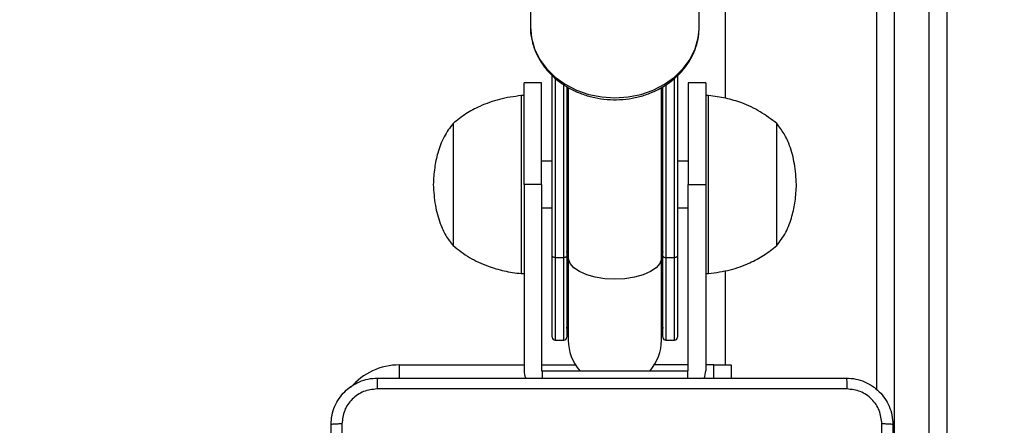
# Model space of a CAD drawing. Units: millimetres. Extents: x 634 to 1584, y 1558 to 2564.
# Drawn here: x 1015 to 1032, y 1767 to 1774 of the extents above; entities that cross this region are included whole.
import ezdxf

# ---------------------------------------------------------------- set-up
doc = ezdxf.new("R2010")
doc.units = ezdxf.units.MM
doc.header["$LTSCALE"] = 100
doc.header["$PDSIZE"] = -1
doc.layers.add('STREFA', color=6, linetype='Continuous')
doc.dimstyles.new('ISO-25', dxfattribs={"dimtxt": 2.5, "dimasz": 2.5, "dimexe": 1.25, "dimexo": 0.625, "dimtad": 1, "dimtxsty": 'Standard', "dimcen": 2.5, "dimadec": 0, "dimazin": 0, "dimtfac": 1, "dimtmove": 0, "dimatfit": 3, "dimfxl": 1, "dimarcsym": 0})

# ---------------------------------------------------------------- blocks, each defined once
blk = doc.blocks.new('*D4')
at = {"layer": 'Defpoints', "color": 0, "transparency": 16777216}
for p in [(988.6, 2034.469), (1502.302, 2034.469), (988.69, 1708.065)]:
    blk.add_point(p, dxfattribs=at)
at = {"layer": 'STREFA', "color": 0, "lineweight": -2, "transparency": 16777216}
for p, q in [((998.6, 2034.469), (1512.302, 2034.469)), ((1502.302, 1743.625), (1502.302, 1998.909)), ((998.69, 1708.065), (1512.302, 1708.065))]:
    blk.add_line(p, q, dxfattribs=at)
at = {"layer": 'STREFA', "color": 0, "transparency": 16777216}
for points in [[(1508.228, 1998.909), (1496.375, 1998.909), (1502.302, 2034.469)], [(1496.375, 1743.625), (1508.228, 1743.625), (1502.302, 1708.065)]]:
    blk.add_solid(points, dxfattribs=at)
at = {"layer": 'STREFA', "color": 0, "transparency": 16777216, "insert": (1479.562, 1871.267), "char_height": 15, "attachment_point": 5, "rotation": 90}
blk.add_mtext('326', dxfattribs=at)
blk = doc.blocks.new('*D6')
at = {"layer": 'Defpoints', "color": 0, "transparency": 16777216}
for p in [(988.6, 2234.469), (1573.728, 2234.469), (988.69, 1558.065)]:
    blk.add_point(p, dxfattribs=at)
at = {"layer": 'STREFA', "color": 0, "lineweight": -2, "transparency": 16777216}
for p, q in [((998.6, 2234.469), (1583.728, 2234.469)), ((1573.728, 1593.625), (1573.728, 2198.909)), ((998.69, 1558.065), (1583.728, 1558.065))]:
    blk.add_line(p, q, dxfattribs=at)
at = {"layer": 'STREFA', "color": 0, "transparency": 16777216}
for points in [[(1579.655, 2198.909), (1567.802, 2198.909), (1573.728, 2234.469)], [(1567.802, 1593.625), (1579.655, 1593.625), (1573.728, 1558.065)]]:
    blk.add_solid(points, dxfattribs=at)
at = {"layer": 'STREFA', "color": 0, "transparency": 16777216, "insert": (1550.988, 1896.267), "char_height": 15, "attachment_point": 5, "rotation": 90}
blk.add_mtext('676', dxfattribs=at)
blk = doc.blocks.new('14141')
at = {"color": 7, "linetype": 'Continuous', "lineweight": 25}
for p, q in [((1151.549, 1882.796), (1151.549, 1816.775)), ((1152.149, 1816.775), (1152.149, 1882.796)), ((1151.249, 1816.758), (1151.249, 1882.779)), ((1152.449, 1876.173), (1152.449, 1816.758)), ((1154.949, 1875.741), (1154.949, 1875.966)), ((1155.249, 1875.966), (1155.249, 1875.741)), ((1155.699, 1875.841), (1155.699, 1875.966)), ((1158.199, 1875.841), (1158.199, 1875.966)), ((1155.249, 1875.741), (1154.949, 1875.741)), ((1155.049, 1875.741), (1155.049, 1874.119)), ((1155.249, 1875.741), (1155.389, 1875.741)), ((1155.389, 1872.641), (1155.389, 1875.841)), ((1155.689, 1875.841), (1155.689, 1872.641)), ((1155.689, 1875.841), (1155.699, 1875.841)), ((1155.689, 1875.741), (1156.271, 1875.741)), ((1158.199, 1875.841), (1155.699, 1875.841)), ((1158.209, 1875.841), (1158.199, 1875.841)), ((1158.209, 1872.641), (1158.209, 1875.841)), ((1158.509, 1872.641), (1158.509, 1875.841)), ((1155.874, 1873.871), (1155.874, 1875.266)), ((1156.074, 1875.316), (1155.924, 1875.316)), ((1156.124, 1875.266), (1156.124, 1873.871)), ((1156.149, 1875.316), (1156.149, 1873.894)), ((1157.749, 1873.894), (1157.749, 1875.316)), ((1157.774, 1873.871), (1157.774, 1875.266)), ((1157.974, 1875.316), (1157.824, 1875.316)), ((1158.024, 1875.266), (1158.024, 1873.871)), ((1155.389, 1874.171), (1155.339, 1874.171)), ((1155.389, 1874.171), (1155.339, 1874.171)), ((1155.339, 1874.171), (1155.339, 1871.208)), ((1155.339, 1874.171), (1155.339, 1871.111)), ((1158.559, 1874.171), (1158.509, 1874.171)), ((1158.559, 1871.111), (1158.559, 1874.171)), ((1155.874, 1870.768), (1155.874, 1873.871)), ((1156.074, 1873.894), (1155.924, 1873.894)), ((1156.124, 1873.871), (1156.124, 1870.957)), ((1156.149, 1873.894), (1156.149, 1870.971)), ((1157.749, 1870.972), (1157.749, 1873.894)), ((1157.774, 1870.957), (1157.774, 1873.871)), ((1157.974, 1873.894), (1157.824, 1873.894)), ((1158.024, 1873.871), (1158.024, 1870.771)), ((1154.169, 1873.691), (1154.169, 1871.658)), ((1154.169, 1873.691), (1154.169, 1871.591)), ((1154.169, 1873.691), (1154.169, 1871.591)), ((1154.169, 1873.691), (1154.169, 1871.658)), ((1159.729, 1871.591), (1159.729, 1873.691)), ((1159.729, 1871.591), (1159.729, 1873.691)), ((1155.874, 1873.041), (1155.689, 1873.041)), ((1158.209, 1873.041), (1158.024, 1873.041)), ((1155.689, 1872.641), (1155.389, 1872.641)), ((1155.389, 1870.891), (1155.389, 1872.641)), ((1155.689, 1870.891), (1155.689, 1872.641)), ((1158.209, 1872.641), (1158.509, 1872.641)), ((1158.209, 1872.641), (1158.209, 1870.891)), ((1158.509, 1872.641), (1158.509, 1870.891)), ((1155.689, 1872.241), (1155.874, 1872.241)), ((1158.024, 1872.241), (1158.209, 1872.241)), ((1154.169, 1871.658), (1154.169, 1871.591)), ((1154.169, 1871.658), (1154.169, 1871.591)), ((1155.049, 1871.158), (1155.049, 1816.119)), ((1155.339, 1871.208), (1155.339, 1871.111)), ((1155.339, 1871.111), (1155.389, 1871.111)), ((1155.339, 1871.111), (1155.389, 1871.111)), ((1158.509, 1871.111), (1158.559, 1871.111)), ((1155.389, 1870.891), (1155.689, 1870.891)), ((1158.209, 1870.891), (1158.509, 1870.891)), ((1155.499, 1869.97), (1155.499, 1869.93)), ((1155.499, 1869.93), (1155.499, 1868.474)), ((1158.399, 1868.474), (1158.399, 1869.93))]:
    blk.add_line(p, q, dxfattribs=at)
at = {"color": 8, "linetype": 'Continuous', "lineweight": 25}
for p, q in [((1160.649, 1875.97), (1160.649, 1875.741)), ((1158.209, 1875.741), (1157.626, 1875.741)), ((1160.649, 1875.741), (1158.509, 1875.741)), ((1155.924, 1875.316), (1155.924, 1873.894)), ((1156.074, 1873.894), (1156.074, 1875.316)), ((1157.824, 1875.316), (1157.824, 1873.894)), ((1157.974, 1873.894), (1157.974, 1875.316)), ((1155.924, 1873.894), (1155.924, 1870.815)), ((1156.074, 1870.929), (1156.074, 1873.894)), ((1157.824, 1873.894), (1157.824, 1870.926)), ((1157.974, 1870.813), (1157.974, 1873.894))]:
    blk.add_line(p, q, dxfattribs=at)
at = {"color": 7, "linetype": 'Continuous', "lineweight": 25, "flags": 128}
for points in [[(1156.149, 1874.914), (1156.142, 1874.945), (1156.124, 1875.116)], [(1157.774, 1875.116), (1157.756, 1874.945), (1157.749, 1874.914)], [(1155.874, 1873.871), (1155.875, 1873.875), (1155.877, 1873.88), (1155.882, 1873.884), (1155.888, 1873.887), (1155.896, 1873.89), (1155.905, 1873.892), (1155.914, 1873.894), (1155.924, 1873.894)], [(1156.124, 1873.871), (1156.123, 1873.875), (1156.12, 1873.88), (1156.115, 1873.884), (1156.109, 1873.887), (1156.101, 1873.89), (1156.093, 1873.892), (1156.083, 1873.894), (1156.074, 1873.894)], [(1157.774, 1873.871), (1157.775, 1873.875), (1157.777, 1873.88), (1157.782, 1873.884), (1157.788, 1873.887), (1157.796, 1873.89), (1157.805, 1873.892), (1157.814, 1873.894), (1157.824, 1873.894)], [(1157.974, 1873.894), (1157.983, 1873.894), (1157.993, 1873.892), (1158.001, 1873.89), (1158.009, 1873.887), (1158.015, 1873.884), (1158.02, 1873.88), (1158.023, 1873.875), (1158.024, 1873.871)]]:
    blk.add_lwpolyline(points, dxfattribs=at)
at = {"color": 8, "linetype": 'Continuous', "lineweight": 25, "flags": 128}
for points in [[(1156.149, 1873.894), (1156.15, 1873.915), (1156.178, 1873.995), (1156.242, 1874.07), (1156.339, 1874.137), (1156.465, 1874.193), (1156.613, 1874.234), (1156.777, 1874.26), (1156.949, 1874.269)], [(1156.949, 1874.269), (1157.121, 1874.26), (1157.285, 1874.234), (1157.433, 1874.193), (1157.558, 1874.137), (1157.655, 1874.07), (1157.719, 1873.995), (1157.747, 1873.915), (1157.749, 1873.894)], [(1156.149, 1873.706), (1156.142, 1873.72), (1156.124, 1873.801)], [(1157.774, 1873.801), (1157.756, 1873.72), (1157.749, 1873.706)], [(1158.399, 1869.93), (1158.381, 1870.121), (1158.328, 1870.307), (1158.241, 1870.484), (1158.122, 1870.648), (1157.974, 1870.793), (1157.801, 1870.918), (1157.607, 1871.018), (1157.397, 1871.091), (1157.175, 1871.136), (1156.949, 1871.151), (1156.722, 1871.136), (1156.501, 1871.091), (1156.29, 1871.018), (1156.096, 1870.918), (1155.923, 1870.793), (1155.776, 1870.648), (1155.657, 1870.484), (1155.57, 1870.307), (1155.517, 1870.121), (1155.499, 1869.97)]]:
    blk.add_lwpolyline(points, dxfattribs=at)
at = {"color": 8, "linetype": 'Continuous', "lineweight": 25}
blk.add_arc((1160.649, 1876.841), 1.1, 270, 319.6653, dxfattribs=at)
at = {"color": 7, "linetype": 'Continuous', "lineweight": 25}
for centre, radius, start, end in [((1155.689, 1875.841), 0.3, 155.023, 180), ((1158.209, 1875.841), 0.3, 0, 24.8192), ((1156.949, 1875.316), 0.8, 138.9855, 180), ((1156.949, 1875.316), 0.8, 0, 41.0145), ((1155.924, 1875.266), 0.05, 90, 180), ((1156.074, 1875.266), 0.05, 0, 90), ((1157.824, 1875.266), 0.05, 90, 180), ((1157.974, 1875.266), 0.05, 0, 90)]:
    blk.add_arc(centre, radius, start, end, dxfattribs=at)
for points, knots in [([(1152.174, 1876.766), (1152.174, 1877.66), (1152.174, 1879.448), (1152.174, 1882.134), (1152.174, 1883.922), (1152.174, 1884.816)], [0, 0, 0, 0, 0.333296, 0.666701, 1, 1, 1, 1]), ([(1152.362, 1884.827), (1152.362, 1883.93), (1152.362, 1882.137), (1152.362, 1879.445), (1152.362, 1877.652), (1152.362, 1876.755)], [0, 0, 0, 0, 0.333336, 0.666664, 1, 1, 1, 1]), ([(1161.637, 1876.755), (1161.637, 1877.652), (1161.637, 1879.445), (1161.637, 1882.137), (1161.637, 1883.93), (1161.637, 1884.827)], [0, 0, 0, 0, 0.333336, 0.666664, 1, 1, 1, 1]), ([(1161.824, 1884.816), (1161.824, 1883.922), (1161.824, 1882.134), (1161.824, 1879.448), (1161.824, 1877.66), (1161.824, 1876.766)], [0, 0, 0, 0, 0.333296, 0.666701, 1, 1, 1, 1]), ([(1152.174, 1876.766), (1152.177, 1876.765), (1152.183, 1876.762), (1152.225, 1876.759), (1152.287, 1876.756), (1152.337, 1876.756), (1152.362, 1876.755)], [0, 0, 0, 0, 0.2499215, 0.4998696, 0.7495889, 1, 1, 1, 1]), ([(1152.974, 1875.966), (1152.92, 1875.969), (1152.812, 1875.976), (1152.612, 1876.041), (1152.394, 1876.186), (1152.249, 1876.404), (1152.184, 1876.604), (1152.178, 1876.711), (1152.174, 1876.766)], [0, 0, 0, 0, 0.13035, 0.25732, 0.499988, 0.742413, 0.869446, 1, 1, 1, 1]), ([(1152.362, 1876.755), (1152.371, 1876.677), (1152.39, 1876.519), (1152.528, 1876.32), (1152.727, 1876.181), (1152.885, 1876.163), (1152.964, 1876.154)], [0, 0, 0, 0, 0.250035, 0.499929, 0.750041, 1, 1, 1, 1]), ([(1161.824, 1876.766), (1161.821, 1876.711), (1161.815, 1876.604), (1161.75, 1876.404), (1161.604, 1876.186), (1161.387, 1876.041), (1161.186, 1875.976), (1161.079, 1875.969), (1161.024, 1875.966)], [0, 0, 0, 0, 0.130542, 0.2575738, 0.500016, 0.7426613, 0.8696307, 1, 1, 1, 1]), ([(1161.035, 1876.154), (1161.114, 1876.163), (1161.271, 1876.181), (1161.47, 1876.32), (1161.609, 1876.519), (1161.627, 1876.677), (1161.637, 1876.755)], [0, 0, 0, 0, 0.249937, 0.500045, 0.749967, 1, 1, 1, 1]), ([(1161.637, 1876.755), (1161.662, 1876.756), (1161.712, 1876.756), (1161.773, 1876.759), (1161.816, 1876.762), (1161.821, 1876.765), (1161.824, 1876.766)], [0, 0, 0, 0, 0.2504111, 0.5001304, 0.7500785, 1, 1, 1, 1]), ([(1152.964, 1876.154), (1153.86, 1876.154), (1155.653, 1876.154), (1158.346, 1876.154), (1160.139, 1876.154), (1161.035, 1876.154)], [0, 0, 0, 0, 0.333337, 0.666663, 1, 1, 1, 1]), ([(1152.974, 1875.966), (1152.973, 1875.969), (1152.97, 1875.974), (1152.967, 1876.017), (1152.964, 1876.079), (1152.964, 1876.129), (1152.964, 1876.154)], [0, 0, 0, 0, 0.25039, 0.500136, 0.750064, 1, 1, 1, 1]), ([(1161.024, 1875.966), (1161.026, 1875.969), (1161.028, 1875.975), (1161.032, 1876.017), (1161.034, 1876.079), (1161.035, 1876.129), (1161.035, 1876.154)], [0, 0, 0, 0, 0.249939, 0.499891, 0.74962, 1, 1, 1, 1]), ([(1161.024, 1875.966), (1160.13, 1875.966), (1158.342, 1875.966), (1155.657, 1875.966), (1153.868, 1875.966), (1152.974, 1875.966)], [0, 0, 0, 0, 0.333294, 0.6667, 1, 1, 1, 1]), ([(1155.339, 1874.171), (1155.214, 1874.153), (1154.971, 1874.119), (1154.653, 1874.003), (1154.385, 1873.861), (1154.241, 1873.748), (1154.169, 1873.691)], [0, 0, 0, 0, 0.293709, 0.57258, 0.786495, 1, 1, 1, 1]), ([(1155.339, 1874.171), (1155.214, 1874.153), (1154.971, 1874.119), (1154.653, 1874.003), (1154.385, 1873.861), (1154.241, 1873.748), (1154.169, 1873.691)], [0, 0, 0, 0, 0.293709, 0.57258, 0.786495, 1, 1, 1, 1]), ([(1159.729, 1873.691), (1159.636, 1873.762), (1159.451, 1873.905), (1159.15, 1874.042), (1158.85, 1874.132), (1158.657, 1874.158), (1158.559, 1874.171)], [0, 0, 0, 0, 0.271519, 0.545415, 0.767628, 1, 1, 1, 1]), ([(1154.169, 1873.691), (1154.114, 1873.617), (1153.998, 1873.462), (1153.904, 1873.196), (1153.846, 1872.919), (1153.834, 1872.737), (1153.829, 1872.641)], [0, 0, 0, 0, 0.245575, 0.512362, 0.744244, 1, 1, 1, 1]), ([(1154.169, 1873.691), (1154.114, 1873.617), (1153.998, 1873.462), (1153.904, 1873.196), (1153.846, 1872.919), (1153.834, 1872.737), (1153.829, 1872.641)], [0, 0, 0, 0, 0.245575, 0.512362, 0.744244, 1, 1, 1, 1]), ([(1160.069, 1872.641), (1160.061, 1872.761), (1160.045, 1872.988), (1159.967, 1873.282), (1159.863, 1873.516), (1159.773, 1873.634), (1159.729, 1873.691)], [0, 0, 0, 0, 0.321074, 0.605082, 0.808236, 1, 1, 1, 1]), ([(1153.829, 1872.641), (1153.837, 1872.521), (1153.852, 1872.294), (1153.93, 1872), (1154.034, 1871.766), (1154.125, 1871.648), (1154.169, 1871.591)], [0, 0, 0, 0, 0.321074, 0.605082, 0.808236, 1, 1, 1, 1]), ([(1153.829, 1872.641), (1153.837, 1872.521), (1153.852, 1872.294), (1153.93, 1872), (1154.034, 1871.766), (1154.125, 1871.648), (1154.169, 1871.591)], [0, 0, 0, 0, 0.321074, 0.605082, 0.808236, 1, 1, 1, 1]), ([(1159.729, 1871.591), (1159.784, 1871.665), (1159.899, 1871.82), (1159.994, 1872.086), (1160.052, 1872.363), (1160.063, 1872.545), (1160.069, 1872.641)], [0, 0, 0, 0, 0.245575, 0.512362, 0.744244, 1, 1, 1, 1]), ([(1154.169, 1871.591), (1154.261, 1871.52), (1154.447, 1871.377), (1154.748, 1871.24), (1155.047, 1871.15), (1155.24, 1871.124), (1155.339, 1871.111)], [0, 0, 0, 0, 0.271519, 0.545415, 0.767628, 1, 1, 1, 1]), ([(1154.169, 1871.591), (1154.261, 1871.52), (1154.447, 1871.377), (1154.748, 1871.24), (1155.047, 1871.15), (1155.24, 1871.124), (1155.339, 1871.111)], [0, 0, 0, 0, 0.271519, 0.545415, 0.767628, 1, 1, 1, 1]), ([(1158.559, 1871.111), (1158.683, 1871.129), (1158.926, 1871.163), (1159.245, 1871.279), (1159.513, 1871.421), (1159.657, 1871.535), (1159.729, 1871.591)], [0, 0, 0, 0, 0.293709, 0.57258, 0.786495, 1, 1, 1, 1]), ([(1158.397, 1869.919), (1158.398, 1869.924), (1158.404, 1869.99), (1158.385, 1870.119), (1158.34, 1870.3), (1158.262, 1870.472), (1158.156, 1870.633), (1158.024, 1870.778), (1157.868, 1870.905), (1157.692, 1871.011), (1157.5, 1871.094), (1157.295, 1871.151), (1157.083, 1871.182), (1156.867, 1871.185), (1156.652, 1871.161), (1156.444, 1871.11), (1156.247, 1871.032), (1156.065, 1870.93), (1155.903, 1870.805), (1155.763, 1870.661), (1155.651, 1870.5), (1155.568, 1870.326), (1155.514, 1870.149), (1155.505, 1870.03), (1155.501, 1869.973)], [0, 0, 0, 0, 0.003621, 0.050387, 0.09709, 0.143849, 0.190781, 0.237954, 0.285379, 0.333034, 0.380863, 0.428823, 0.476881, 0.524997, 0.573165, 0.621372, 0.669602, 0.717822, 0.765985, 0.814024, 0.861861, 0.909425, 0.956684, 1, 1, 1, 1])]:
    blk.add_open_spline(points, degree=3, knots=knots, dxfattribs=at)

msp = doc.modelspace()

# ---------------------------------------------------------------- block references
at = {"rotation": 180}
msp.add_blockref('14141', (2182.548, 3643.328), dxfattribs=at)

# ---------------------------------------------------------------- dimensions: what is measured, and where the dimension line sits
at = {"layer": 'STREFA', "color": 0}
for base, p1, p2, picture, middle in [((1573.728, 2234.469), (988.69, 1558.065), (988.6, 2234.469), '*D6', (1573.728, 1896.267)), ((1502.302, 2034.469), (988.69, 1708.065), (988.6, 2034.469), '*D4', (1502.302, 1871.267))]:
    dim = msp.add_linear_dim(base=base, p1=p1, p2=p2, angle=270, dimstyle='ISO-25', override={"dimtxt": 15, "dimasz": 35.56, "dimexe": 10, "dimexo": 10, "dimgap": 15.24, "dimdec": 0, "dimlfac": 1, "dimzin": 1, "dimadec": 2, "dimtzin": 1}, dxfattribs=at)
    dim.commit()
    dim.dimension.update_dxf_attribs({"geometry": picture, "text_midpoint": middle, "dimtype": 160})

doc.saveas('drawing.dxf')
